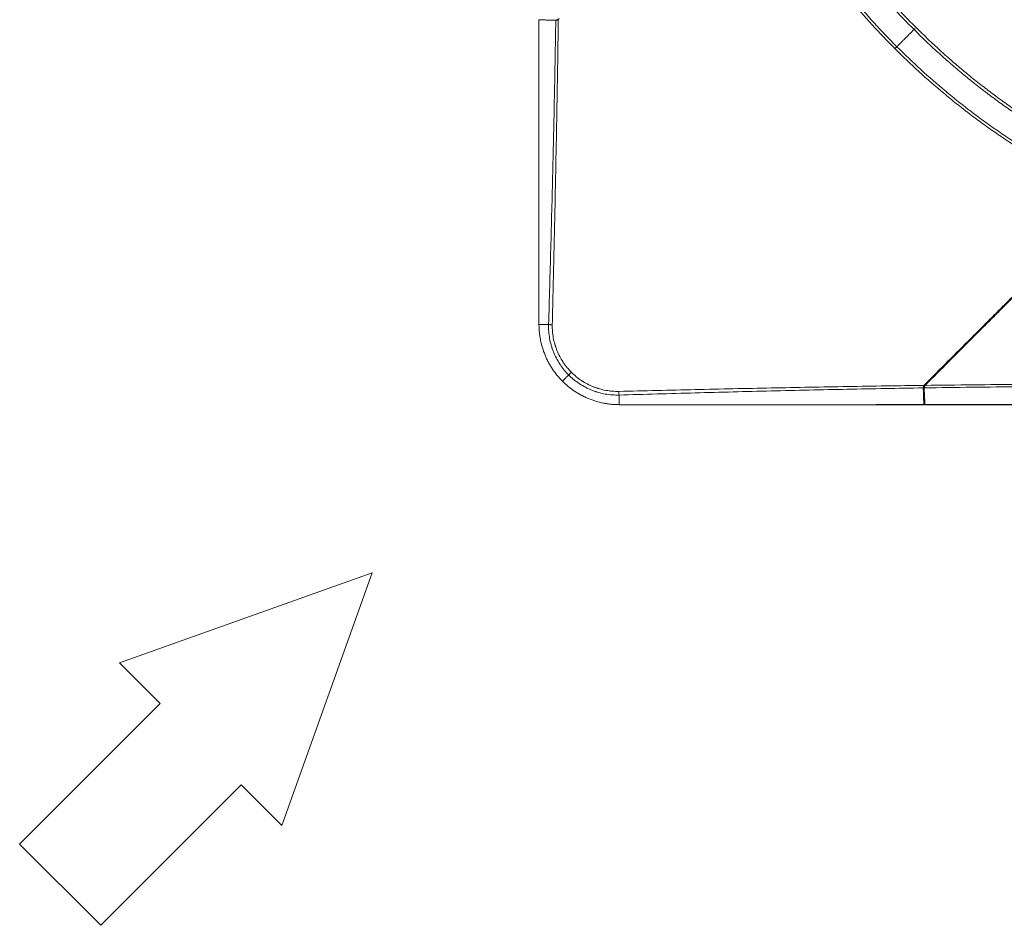
# Model space of a CAD drawing. Units: inches. Extents: x 94 to 9501, y 101 to 750.
# Drawn here: x 612 to 625, y 157 to 169 of the extents above; entities that cross this region are included whole.
import ezdxf

# ---------------------------------------------------------------- set-up
doc = ezdxf.new("R2010")
doc.units = ezdxf.units.IN
doc.header["$MEASUREMENT"] = 0
doc.layers.add('1', color=7, linetype='Continuous', true_color=0xffffff)
doc.layers.add('145', color=7, linetype='Continuous', true_color=0xffffff)

# ---------------------------------------------------------------- blocks, each defined once
blk = doc.blocks.new('IDU')
at = {"layer": '1', "color": 3, "linetype": 'Continuous', "lineweight": 13}
for p, q in [((9397.03505, 608.9828), (9397.01096, 608.95871)), ((9392.97344, 604.92119), (9392.93981, 604.88756)), ((9397.37065, 604.51713), (9397.37067, 604.51677)), ((9397.38404, 604.51678), (9397.38407, 604.51713))]:
    blk.add_line(p, q, dxfattribs=at)
for points, knots in [([(9397.01096, 608.95871), (9396.91351, 609.05615), (9396.81841, 609.15562), (9396.63292, 609.3586), (9396.54253, 609.46211), (9396.41045, 609.62042), (9396.36701, 609.67369), (9396.30273, 609.75437), (9396.27082, 609.79489), (9396.23923, 609.83571), (9396.21825, 609.86299), (9396.2078, 609.87666), (9396.15574, 609.94517), (9396.11473, 610.00042), (9396.05415, 610.08398), (9396.03411, 610.11194), (9395.99433, 610.16807), (9395.97459, 610.19625), (9395.94521, 610.23867), (9395.93546, 610.25284), (9395.91603, 610.28122), (9395.90636, 610.29544), (9395.87748, 610.33814), (9395.85839, 610.36671), (9395.80162, 610.45269), (9395.76447, 610.51039), (9395.65506, 610.68463), (9395.58486, 610.80232), (9395.44986, 611.04068), (9395.38506, 611.16135), (9395.26075, 611.40562), (9395.20124, 611.52922), (9395.14464, 611.65445)], [0, 0, 0, 0, 0.125, 0.125, 0.25, 0.25, 0.3125, 0.3125, 0.34375, 0.359375, 0.359375, 0.375, 0.375, 0.4375, 0.4375, 0.46875, 0.46875, 0.5, 0.5, 0.515625, 0.515625, 0.53125, 0.53125, 0.5625, 0.5625, 0.625, 0.625, 0.75, 0.75, 0.875, 0.875, 1, 1, 1, 1]), ([(9395.17103, 611.68104), (9395.22741, 611.55568), (9395.28671, 611.43193), (9395.41064, 611.18738), (9395.47527, 611.06657), (9395.60993, 610.82795), (9395.67997, 610.71013), (9395.78916, 610.53569), (9395.82625, 610.47793), (9395.88291, 610.39186), (9395.90197, 610.36326), (9395.94042, 610.30626), (9395.95982, 610.27785), (9395.99894, 610.22122), (9396.01866, 610.19301), (9396.0584, 610.13682), (9396.07842, 610.10884), (9396.13896, 610.02521), (9396.17996, 609.96992), (9396.232, 609.90137), (9396.24245, 609.88768), (9396.26342, 609.86038), (9396.29498, 609.81953), (9396.32689, 609.77897), (9396.39114, 609.69823), (9396.43456, 609.64491), (9396.5666, 609.48648), (9396.65698, 609.38289), (9396.84247, 609.17979), (9396.93758, 609.08028), (9397.03505, 608.9828)], [0, 0, 0, 0, 0.125, 0.125, 0.25, 0.25, 0.375, 0.375, 0.4375, 0.4375, 0.46875, 0.46875, 0.5, 0.5, 0.53125, 0.53125, 0.5625, 0.5625, 0.625, 0.625, 0.640625, 0.640625, 0.65625, 0.6875, 0.6875, 0.75, 0.75, 0.875, 0.875, 1, 1, 1, 1]), ([(9399.752, 607.44313), (9399.63523, 607.49772), (9399.52004, 607.55466), (9399.34962, 607.64356), (9399.2932, 607.67377), (9399.18116, 607.73537), (9399.12553, 607.76674), (9398.95981, 607.86259), (9398.85088, 607.92879), (9398.68981, 608.03151), (9398.6365, 608.06632), (9398.53067, 608.13709), (9398.47814, 608.17304), (9398.37385, 608.24607), (9398.32209, 608.28316), (9398.24504, 608.33965), (9398.21945, 608.35863), (9398.16847, 608.39686), (9398.14308, 608.41613), (9398.09248, 608.45494), (9398.06728, 608.47449), (9398.01708, 608.51388), (9397.99207, 608.53372), (9397.91734, 608.59367), (9397.8679, 608.63421), (9397.76981, 608.71647), (9397.67251, 608.79991), (9397.57676, 608.88569), (9397.48179, 608.97265), (9397.4347, 609.01672), (9397.38218, 609.06698), (9397.37635, 609.07257), (9397.36471, 609.08377), (9397.34728, 609.10059), (9397.30679, 609.13996), (9397.27242, 609.17396), (9397.15856, 609.2878), (9397.06978, 609.38056), (9396.89672, 609.56941), (9396.81246, 609.6655), (9396.70992, 609.78766), (9396.68955, 609.8122), (9396.64909, 609.86147), (9396.629, 609.88621), (9396.56914, 609.96074), (9396.52979, 610.01084), (9396.4716, 610.08659), (9396.45234, 610.11195), (9396.41411, 610.16287), (9396.39513, 610.18843), (9396.3386, 610.26543), (9396.30147, 610.31718), (9396.22832, 610.4215), (9396.19229, 610.47407), (9396.12135, 610.58004), (9396.08643, 610.63344), (9395.98335, 610.79488), (9395.91685, 610.90417), (9395.82049, 611.07064), (9395.78894, 611.12654), (9395.74246, 611.21104), (9395.71944, 611.25345), (9395.69674, 611.29611), (9395.68168, 611.32459), (9395.67418, 611.33886), (9395.63691, 611.41031), (9395.57854, 611.52523), (9395.52269, 611.64137), (9395.49539, 611.69975)], [0, 0, 0, 0, 0.0625, 0.0625, 0.09375, 0.09375, 0.125, 0.125, 0.1875, 0.1875, 0.21875, 0.21875, 0.25, 0.25, 0.28125, 0.28125, 0.296875, 0.296875, 0.3125, 0.3125, 0.328125, 0.328125, 0.34375, 0.34375, 0.375, 0.375, 0.40625, 0.4375, 0.4375, 0.46875, 0.46875, 0.47265625, 0.47265625, 0.4765625, 0.484375, 0.5, 0.5, 0.5625, 0.5625, 0.625, 0.625, 0.640625, 0.640625, 0.65625, 0.65625, 0.6875, 0.6875, 0.703125, 0.703125, 0.71875, 0.71875, 0.75, 0.75, 0.78125, 0.78125, 0.8125, 0.8125, 0.875, 0.875, 0.90625, 0.90625, 0.921875, 0.9296875, 0.9296875, 0.9375, 0.9375, 0.96875, 1, 1, 1, 1]), ([(9395.52526, 611.71642), (9395.52532, 611.71631), (9395.52537, 611.71619), (9395.52548, 611.71596), (9395.52564, 611.71562), (9395.52601, 611.71482), (9395.52676, 611.71323), (9395.52825, 611.71004), (9395.53124, 611.70367), (9395.53724, 611.69094), (9395.54927, 611.66551), (9395.57354, 611.61477), (9395.59466, 611.57152), (9395.63734, 611.48531), (9395.69538, 611.37119), (9395.75572, 611.25869), (9395.81721, 611.147), (9395.84852, 611.09156), (9395.94416, 610.92645), (9396.01018, 610.81798), (9396.11257, 610.65766), (9396.14726, 610.60461), (9396.21775, 610.49932), (9396.25356, 610.44708), (9396.32629, 610.34337), (9396.36321, 610.29192), (9396.41943, 610.21533), (9396.43831, 610.1899), (9396.47635, 610.13924), (9396.4955, 610.114), (9396.55339, 610.03859), (9396.59253, 609.98871), (9396.65207, 609.91446), (9396.67206, 609.88981), (9396.71232, 609.84072), (9396.73259, 609.81627), (9396.83466, 609.69451), (9396.91858, 609.59868), (9397.09101, 609.41025), (9397.17953, 609.31763), (9397.31581, 609.18116), (9397.36183, 609.13608), (9397.45506, 609.04676), (9397.50207, 609.00269), (9397.59687, 608.91575), (9397.69246, 608.82998), (9397.78962, 608.74656), (9397.88755, 608.66432), (9397.93691, 608.62379), (9398.01153, 608.56385), (9398.03649, 608.54402), (9398.08662, 608.50464), (9398.11178, 608.48509), (9398.16229, 608.44627), (9398.18764, 608.42701), (9398.23853, 608.38876), (9398.26407, 608.36978), (9398.34098, 608.31326), (9398.39265, 608.27616), (9398.49675, 608.20309), (9398.54919, 608.16712), (9398.65485, 608.09634), (9398.70806, 608.06151), (9398.86887, 607.95876), (9398.97763, 607.89255), (9399.1431, 607.79668), (9399.19864, 607.7653), (9399.31052, 607.70369), (9399.42318, 607.64325), (9399.53742, 607.58513), (9399.62369, 607.54242), (9399.66698, 607.52129), (9399.71774, 607.49702), (9399.74318, 607.48498), (9399.75592, 607.47898), (9399.76229, 607.47599), (9399.76548, 607.4745), (9399.76707, 607.47375), (9399.76787, 607.47338), (9399.76821, 607.47322), (9399.76844, 607.47311), (9399.76856, 607.47305), (9399.76867, 607.473)], [0, 0, 0, 0, 0.00006104, 0.00006104, 0.00012207, 0.00024414, 0.00048828, 0.00097656, 0.00195313, 0.00390625, 0.0078125, 0.015625, 0.03125, 0.03125, 0.0625, 0.09375, 0.09375, 0.125, 0.125, 0.1875, 0.1875, 0.21875, 0.21875, 0.25, 0.25, 0.28125, 0.28125, 0.296875, 0.296875, 0.3125, 0.3125, 0.34375, 0.34375, 0.359375, 0.359375, 0.375, 0.375, 0.4375, 0.4375, 0.5, 0.5, 0.53125, 0.53125, 0.5625, 0.5625, 0.59375, 0.625, 0.625, 0.65625, 0.65625, 0.671875, 0.671875, 0.6875, 0.6875, 0.703125, 0.703125, 0.71875, 0.71875, 0.75, 0.75, 0.78125, 0.78125, 0.8125, 0.8125, 0.875, 0.875, 0.90625, 0.90625, 0.9375, 0.96875, 0.96875, 0.984375, 0.9921875, 0.99609375, 0.99804687, 0.99902344, 0.99951172, 0.99975586, 0.99987793, 0.99993896, 0.99993896, 1, 1, 1, 1]), ([(9392.58902, 609.31916), (9392.58754, 609.31914), (9392.58609, 609.31913), (9392.58395, 609.31909), (9392.58325, 609.31908), (9392.58185, 609.31905), (9392.58116, 609.31903), (9392.57918, 609.31898), (9392.57793, 609.31894), (9392.57648, 609.31888), (9392.57619, 609.31887), (9392.57563, 609.31885), (9392.57482, 609.31881), (9392.57359, 609.31875), (9392.57272, 609.31871), (9392.57211, 609.31867), (9392.57191, 609.31866), (9392.57154, 609.31864), (9392.57137, 609.31862), (9392.57054, 609.31857), (9392.57002, 609.31853), (9392.56956, 609.31849), (9392.56948, 609.31848), (9392.56934, 609.31846), (9392.56915, 609.31844), (9392.56899, 609.31842), (9392.56903, 609.31841), (9392.56914, 609.3184), (9392.56924, 609.3184), (9392.56938, 609.3184)], [0, 0, 0, 0, 0.125, 0.125, 0.1875, 0.1875, 0.25, 0.25, 0.375, 0.375, 0.40625, 0.40625, 0.4375, 0.5, 0.5625, 0.5625, 0.59375, 0.59375, 0.625, 0.625, 0.75, 0.75, 0.78125, 0.78125, 0.8125, 0.875, 0.9375, 0.9375, 1, 1, 1, 1]), ([(9392.56938, 609.3184), (9392.56936, 608.68473), (9392.56934, 608.05105), (9392.56932, 607.10054), (9392.56931, 606.78371), (9392.56931, 606.15003), (9392.56931, 605.8332), (9392.56933, 605.51636)], [0, 0, 0, 0, 0.5, 0.5, 0.75, 0.75, 1, 1, 1, 1]), ([(9392.77555, 609.31243), (9392.76269, 609.31264), (9392.75034, 609.3129), (9392.72667, 609.31347), (9392.71533, 609.31379), (9392.7018, 609.31421), (9392.69913, 609.31429), (9392.69384, 609.31446), (9392.68602, 609.31472), (9392.66848, 609.31533), (9392.65467, 609.31585), (9392.64384, 609.31627), (9392.64171, 609.31635), (9392.63752, 609.31651), (9392.63546, 609.31659), (9392.62937, 609.31683), (9392.62547, 609.31698), (9392.61417, 609.31741), (9392.60721, 609.31766), (9392.59444, 609.31807), (9392.58862, 609.31823), (9392.58076, 609.31837), (9392.57828, 609.31841), (9392.57478, 609.31843), (9392.57365, 609.31843), (9392.57146, 609.31842), (9392.5704, 609.31841), (9392.56938, 609.3184)], [0, 0, 0, 0, 0.125, 0.125, 0.25, 0.25, 0.28125, 0.28125, 0.3125, 0.375, 0.5, 0.5, 0.53125, 0.53125, 0.5625, 0.5625, 0.625, 0.625, 0.75, 0.75, 0.875, 0.875, 0.9375, 0.9375, 0.96875, 0.96875, 1, 1, 1, 1]), ([(9392.6893, 605.51642), (9392.69843, 605.83252), (9392.70741, 606.14869), (9392.72033, 606.62304), (9392.72454, 606.78118), (9392.73272, 607.09747), (9392.74067, 607.41379), (9392.74804, 607.73015), (9392.75508, 608.04654), (9392.75844, 608.20475), (9392.76478, 608.52119), (9392.76776, 608.67942), (9392.77335, 608.99591), (9392.77595, 609.15418), (9392.77834, 609.31245)], [0, 0, 0, 0, 0.25, 0.25, 0.375, 0.375, 0.5, 0.625, 0.625, 0.75, 0.75, 0.875, 0.875, 1, 1, 1, 1]), ([(9392.80993, 609.32198), (9392.80791, 609.16321), (9392.80571, 609.00445), (9392.80096, 608.68695), (9392.79842, 608.52821), (9392.79034, 608.05204), (9392.78431, 607.73463), (9392.7746, 607.25857), (9392.77125, 607.0999), (9392.76437, 606.78257), (9392.76084, 606.62391), (9392.75007, 606.14799), (9392.74263, 605.83077), (9392.73516, 605.5136)], [0, 0, 0, 0, 0.125, 0.125, 0.25, 0.25, 0.5, 0.5, 0.625, 0.625, 0.75, 0.75, 1, 1, 1, 1]), ([(9392.7747, 609.31448), (9392.77894, 609.31445), (9392.7831, 609.31484), (9392.78925, 609.31601), (9392.79128, 609.31651), (9392.7943, 609.3174), (9392.79531, 609.31772), (9392.7973, 609.31842), (9392.7983, 609.3188), (9392.80322, 609.3208), (9392.80695, 609.32277), (9392.81223, 609.32626), (9392.81394, 609.32752), (9392.81642, 609.32954), (9392.81724, 609.33024), (9392.81884, 609.33169), (9392.81962, 609.33243), (9392.82038, 609.33319)], [0, 0, 0, 0, 0.25, 0.25, 0.375, 0.375, 0.4375, 0.4375, 0.5, 0.5, 0.75, 0.75, 0.875, 0.875, 0.9375, 0.9375, 1, 1, 1, 1]), ([(9392.77555, 609.31243), (9392.77543, 609.31273), (9392.7753, 609.31303), (9392.77502, 609.31371), (9392.77486, 609.3141), (9392.7747, 609.31448)], [0, 0, 0, 0, 0.43391266, 0.43391266, 1, 1, 1, 1]), ([(9392.80993, 609.32198), (9392.80711, 609.32022), (9392.80425, 609.31875), (9392.79997, 609.31691), (9392.79854, 609.31636), (9392.7964, 609.31562), (9392.79569, 609.31539), (9392.79429, 609.31496), (9392.7936, 609.31476), (9392.79017, 609.31384), (9392.78757, 609.31334), (9392.7845, 609.31292), (9392.78389, 609.31284), (9392.78271, 609.31272), (9392.78098, 609.31256), (9392.77936, 609.31247), (9392.77834, 609.31245)], [0, 0, 0, 0, 0.25, 0.25, 0.375, 0.375, 0.4375, 0.4375, 0.5, 0.5, 0.75, 0.75, 0.8125, 0.8125, 0.875, 1, 1, 1, 1]), ([(9397.03505, 608.9828), (9397.03859, 608.98634), (9397.04224, 608.98999), (9397.04975, 608.9975), (9397.05361, 609.00136), (9397.06156, 609.00931), (9397.06565, 609.0134), (9397.07197, 609.01972), (9397.07517, 609.02292), (9397.07844, 609.02619), (9397.08064, 609.02839), (9397.08175, 609.0295), (9397.08733, 609.03508), (9397.09187, 609.03962), (9397.10111, 609.04886), (9397.10581, 609.05356), (9397.11537, 609.06312), (9397.12024, 609.06799), (9397.12766, 609.07541), (9397.1314, 609.07915), (9397.13519, 609.08294), (9397.13773, 609.08548), (9397.13901, 609.08676), (9397.14539, 609.09314), (9397.15561, 609.10336), (9397.16581, 609.11356), (9397.17601, 609.12376), (9397.18111, 609.12886), (9397.18875, 609.1365), (9397.19129, 609.13904), (9397.19639, 609.14414), (9397.19893, 609.14668), (9397.21167, 609.15942), (9397.22186, 609.16961), (9397.24223, 609.18998), (9397.25242, 609.20017), (9397.2626, 609.21035)], [0, 0, 0, 0, 0.0625, 0.0625, 0.125, 0.125, 0.1875, 0.1875, 0.21875, 0.234375, 0.234375, 0.25, 0.25, 0.3125, 0.3125, 0.375, 0.375, 0.4375, 0.4375, 0.46875, 0.484375, 0.484375, 0.5, 0.5, 0.5625, 0.625, 0.625, 0.6875, 0.6875, 0.71875, 0.71875, 0.75, 0.75, 0.875, 0.875, 1, 1, 1, 1]), ([(9397.01096, 608.95871), (9397.1084, 608.86126), (9397.20787, 608.76616), (9397.41085, 608.58067), (9397.51436, 608.49028), (9397.67267, 608.3582), (9397.72594, 608.31476), (9397.80662, 608.25048), (9397.84714, 608.21857), (9397.88796, 608.18698), (9397.91524, 608.166), (9397.92891, 608.15555), (9397.99742, 608.10349), (9398.05267, 608.06248), (9398.13623, 608.0019), (9398.16419, 607.98186), (9398.22032, 607.94208), (9398.2485, 607.92234), (9398.29092, 607.89296), (9398.30509, 607.88321), (9398.33347, 607.86378), (9398.34769, 607.85411), (9398.39039, 607.82523), (9398.41896, 607.80614), (9398.50494, 607.74937), (9398.56264, 607.71222), (9398.73688, 607.60281), (9398.85457, 607.53261), (9399.09293, 607.39761), (9399.2136, 607.33281), (9399.45787, 607.2085), (9399.58147, 607.14899), (9399.7067, 607.09239)], [0, 0, 0, 0, 0.125, 0.125, 0.25, 0.25, 0.3125, 0.3125, 0.34375, 0.359375, 0.359375, 0.375, 0.375, 0.4375, 0.4375, 0.46875, 0.46875, 0.5, 0.5, 0.515625, 0.515625, 0.53125, 0.53125, 0.5625, 0.5625, 0.625, 0.625, 0.75, 0.75, 0.875, 0.875, 1, 1, 1, 1]), ([(9399.73329, 607.11878), (9399.60793, 607.17516), (9399.48418, 607.23446), (9399.23963, 607.35839), (9399.11882, 607.42302), (9398.8802, 607.55768), (9398.76238, 607.62772), (9398.58794, 607.73691), (9398.53018, 607.774), (9398.44411, 607.83066), (9398.41551, 607.84972), (9398.35851, 607.88817), (9398.3301, 607.90757), (9398.27347, 607.94669), (9398.24526, 607.96641), (9398.18907, 608.00615), (9398.16109, 608.02617), (9398.07746, 608.08671), (9398.02217, 608.12771), (9397.95362, 608.17975), (9397.93993, 608.1902), (9397.91263, 608.21117), (9397.87178, 608.24273), (9397.83122, 608.27464), (9397.75048, 608.33889), (9397.69716, 608.38231), (9397.53873, 608.51435), (9397.43514, 608.60473), (9397.23204, 608.79022), (9397.13253, 608.88533), (9397.03505, 608.9828)], [0, 0, 0, 0, 0.125, 0.125, 0.25, 0.25, 0.375, 0.375, 0.4375, 0.4375, 0.46875, 0.46875, 0.5, 0.5, 0.53125, 0.53125, 0.5625, 0.5625, 0.625, 0.625, 0.640625, 0.640625, 0.65625, 0.6875, 0.6875, 0.75, 0.75, 0.875, 0.875, 1, 1, 1, 1]), ([(9397.38325, 604.76904), (9397.47956, 604.86535), (9397.57586, 604.96164), (9397.76848, 605.15425), (9397.8648, 605.25057), (9398.00936, 605.39513), (9398.05756, 605.44332), (9398.15399, 605.53975), (9398.20222, 605.58798), (9398.29872, 605.68448), (9398.347, 605.73275), (9398.4436, 605.82935), (9398.49192, 605.87767), (9398.58864, 605.97438), (9398.63703, 606.02277), (9398.73386, 606.1196), (9398.7823, 606.16804), (9398.92771, 606.31344), (9399.02477, 606.4105), (9399.21914, 606.60486), (9399.41378, 606.79949), (9399.60896, 606.99466), (9399.7067, 607.09239)], [0, 0, 0, 0, 0.125, 0.125, 0.25, 0.25, 0.3125, 0.3125, 0.375, 0.375, 0.4375, 0.4375, 0.5, 0.5, 0.5625, 0.5625, 0.625, 0.625, 0.75, 0.75, 0.875, 1, 1, 1, 1]), ([(9399.71624, 607.08792), (9399.61861, 606.99028), (9399.52111, 606.89277), (9399.37504, 606.74669), (9399.32638, 606.69803), (9399.22913, 606.60076), (9399.18053, 606.55216), (9399.03482, 606.40644), (9398.93783, 606.30944), (9398.7441, 606.1157), (9398.64737, 606.01897), (9398.50244, 605.87403), (9398.45416, 605.82574), (9398.35764, 605.72921), (9398.30941, 605.68098), (9398.213, 605.58456), (9398.16481, 605.53637), (9398.06847, 605.44002), (9398.02032, 605.39187), (9397.8759, 605.24744), (9397.77966, 605.1512), (9397.58722, 604.95875), (9397.49101, 604.86254), (9397.39479, 604.76632)], [0, 0, 0, 0, 0.125, 0.125, 0.1875, 0.1875, 0.25, 0.25, 0.375, 0.375, 0.5, 0.5, 0.5625, 0.5625, 0.625, 0.625, 0.6875, 0.6875, 0.75, 0.75, 0.875, 0.875, 1, 1, 1, 1]), ([(9392.56933, 605.51636), (9392.56906, 605.51636), (9392.56896, 605.51636), (9392.56907, 605.51636), (9392.56928, 605.51636), (9392.57002, 605.51636), (9392.57055, 605.51636), (9392.57188, 605.51636), (9392.57269, 605.51636), (9392.57456, 605.51636), (9392.57562, 605.51636), (9392.57793, 605.51636), (9392.57919, 605.51636), (9392.58183, 605.51636), (9392.58322, 605.51636), (9392.58608, 605.51636), (9392.58754, 605.51636), (9392.589, 605.51636)], [0, 0, 0, 0, 0.125, 0.125, 0.25, 0.25, 0.375, 0.375, 0.5, 0.5, 0.625, 0.625, 0.75, 0.75, 0.875, 0.875, 1, 1, 1, 1]), ([(9392.56933, 605.51642), (9392.56933, 605.51539), (9392.56933, 605.51436), (9392.56934, 605.51231), (9392.56935, 605.50923), (9392.56942, 605.50204), (9392.56968, 605.48766), (9392.57014, 605.47536), (9392.57136, 605.45076), (9392.57257, 605.43439), (9392.575, 605.40986), (9392.57591, 605.40169), (9392.57793, 605.3854), (9392.57904, 605.37729), (9392.58265, 605.35304), (9392.58545, 605.33698), (9392.595, 605.28913), (9392.6029, 605.25767), (9392.62171, 605.19562), (9392.63262, 605.16503), (9392.65132, 605.11981), (9392.65793, 605.10485), (9392.6667, 605.08629), (9392.66848, 605.08258), (9392.67208, 605.07519), (9392.67754, 605.06415), (9392.68321, 605.05321), (9392.6948, 605.03149), (9392.70289, 605.01721), (9392.71554, 604.99608), (9392.71985, 604.98908), (9392.72644, 604.97866), (9392.72866, 604.9752), (9392.73314, 604.96832), (9392.73539, 604.96489), (9392.7559, 604.93419), (9392.77539, 604.90792), (9392.81686, 604.85737), (9392.83884, 604.8331), (9392.8621, 604.80985)], [0, 0, 0, 0, 0.00390625, 0.00390625, 0.0078125, 0.015625, 0.03125, 0.0625, 0.0625, 0.125, 0.125, 0.15625, 0.15625, 0.1875, 0.1875, 0.25, 0.25, 0.375, 0.375, 0.5, 0.5, 0.5625, 0.5625, 0.578125, 0.578125, 0.59375, 0.625, 0.625, 0.6875, 0.6875, 0.71875, 0.71875, 0.734375, 0.734375, 0.75, 0.75, 0.875, 0.875, 1, 1, 1, 1]), ([(9392.56933, 605.5163), (9392.56954, 605.51629), (9392.56996, 605.51627), (9392.57061, 605.51625), (9392.57127, 605.51622), (9392.57193, 605.5162), (9392.57261, 605.51617), (9392.5733, 605.51615), (9392.574, 605.51613), (9392.57471, 605.51611), (9392.57543, 605.51609), (9392.57615, 605.51607), (9392.57689, 605.51606), (9392.57764, 605.51604), (9392.5784, 605.51602), (9392.57917, 605.51601), (9392.57995, 605.516), (9392.58074, 605.51598), (9392.58154, 605.51597), (9392.58235, 605.51596), (9392.58317, 605.51595), (9392.584, 605.51594), (9392.58484, 605.51593), (9392.58569, 605.51592), (9392.58654, 605.51592), (9392.58741, 605.51591), (9392.58829, 605.5159), (9392.58918, 605.5159), (9392.59007, 605.51589), (9392.59098, 605.51589), (9392.5919, 605.51589), (9392.59282, 605.51589), (9392.59376, 605.51588), (9392.5947, 605.51588), (9392.59565, 605.51588), (9392.59662, 605.51588), (9392.59759, 605.51588), (9392.59857, 605.51588), (9392.59956, 605.51589), (9392.60056, 605.51589), (9392.60157, 605.51589), (9392.60259, 605.51589), (9392.60361, 605.5159), (9392.60465, 605.5159), (9392.60569, 605.51591), (9392.60675, 605.51591), (9392.60781, 605.51592), (9392.60888, 605.51592), (9392.60996, 605.51593), (9392.61105, 605.51594), (9392.61215, 605.51594), (9392.61326, 605.51595), (9392.61437, 605.51596), (9392.6155, 605.51597), (9392.61663, 605.51597), (9392.61777, 605.51598), (9392.61892, 605.51599), (9392.62008, 605.516), (9392.62125, 605.51601), (9392.62243, 605.51602), (9392.62361, 605.51603), (9392.6248, 605.51604), (9392.626, 605.51605), (9392.62721, 605.51606), (9392.62843, 605.51607), (9392.62965, 605.51608), (9392.63089, 605.51609), (9392.63213, 605.5161), (9392.63338, 605.51611), (9392.63463, 605.51612), (9392.6359, 605.51614), (9392.63717, 605.51615), (9392.63845, 605.51616), (9392.63974, 605.51617), (9392.64104, 605.51618), (9392.64234, 605.51619), (9392.64365, 605.5162), (9392.64497, 605.51621), (9392.6463, 605.51622), (9392.64763, 605.51623), (9392.64897, 605.51624), (9392.65032, 605.51625), (9392.65167, 605.51626), (9392.65304, 605.51627), (9392.65441, 605.51628), (9392.65578, 605.51629), (9392.65717, 605.5163), (9392.65856, 605.51631), (9392.65996, 605.51632), (9392.66136, 605.51633), (9392.66277, 605.51634), (9392.66419, 605.51634), (9392.66562, 605.51635), (9392.66705, 605.51636), (9392.66849, 605.51637), (9392.66993, 605.51637), (9392.67138, 605.51638), (9392.67284, 605.51639), (9392.67431, 605.51639), (9392.67578, 605.5164), (9392.67725, 605.5164), (9392.67874, 605.5164), (9392.68023, 605.51641), (9392.68172, 605.51641), (9392.68323, 605.51641), (9392.68473, 605.51642), (9392.68625, 605.51642), (9392.68777, 605.51642), (9392.68879, 605.51642), (9392.6893, 605.51642)], [0, 0, 0, 0, 0.00972983, 0.01945519, 0.02917602, 0.03889222, 0.04860373, 0.05831046, 0.06801233, 0.07770927, 0.08740119, 0.09708801, 0.10676965, 0.11644603, 0.12611707, 0.1357827, 0.14544281, 0.15509735, 0.16474621, 0.17438933, 0.18402661, 0.19365798, 0.20328336, 0.21290265, 0.22251578, 0.23212267, 0.24172323, 0.25131737, 0.26090502, 0.27048609, 0.2800605, 0.28962816, 0.29918899, 0.30874291, 0.31828983, 0.32782967, 0.33736234, 0.34688776, 0.35640584, 0.36591651, 0.37541968, 0.38491526, 0.39440316, 0.40388331, 0.41335563, 0.42282002, 0.4322764, 0.44172469, 0.4511648, 0.46059666, 0.47002017, 0.47943526, 0.48884183, 0.49823981, 0.50762911, 0.51700965, 0.52638134, 0.5357441, 0.54509786, 0.55444252, 0.56377801, 0.57310427, 0.58242127, 0.59172893, 0.60102721, 0.61031606, 0.61959541, 0.62886522, 0.63812543, 0.64737598, 0.65661682, 0.6658479, 0.67506915, 0.68428052, 0.69348195, 0.70267339, 0.71185478, 0.72102606, 0.73018717, 0.73933806, 0.74847867, 0.75760894, 0.76672881, 0.77583823, 0.78493712, 0.79402544, 0.80310313, 0.81217012, 0.82122636, 0.83027178, 0.83930634, 0.84832995, 0.85734258, 0.86634415, 0.87533461, 0.88431389, 0.89328194, 0.90223869, 0.91118408, 0.92011806, 0.92904056, 0.93795152, 0.94685087, 0.95573857, 0.96461455, 0.97347874, 0.98233109, 0.99117153, 1, 1, 1, 1]), ([(9392.93981, 604.88756), (9392.92947, 604.89789), (9392.90937, 604.91907), (9392.8904, 604.94122), (9392.8766, 604.95821), (9392.87207, 604.96393), (9392.86315, 604.97549), (9392.85875, 604.98134), (9392.84583, 604.99901), (9392.83755, 605.01096), (9392.81368, 605.04731), (9392.79908, 605.07221), (9392.77242, 605.12333), (9392.76038, 605.14956), (9392.7443, 605.18991), (9392.73927, 605.20353), (9392.73341, 605.22078), (9392.73225, 605.22424), (9392.72999, 605.23118), (9392.72888, 605.23466), (9392.72562, 605.24512), (9392.72354, 605.2521), (9392.71361, 605.28709), (9392.70714, 605.31528), (9392.69708, 605.37206), (9392.6935, 605.40065), (9392.69028, 605.44384), (9392.68957, 605.45828), (9392.68905, 605.48003), (9392.68893, 605.49092), (9392.68903, 605.50366), (9392.68915, 605.51003), (9392.68922, 605.51323), (9392.68925, 605.51459), (9392.68928, 605.51551), (9392.68929, 605.51596), (9392.6893, 605.51642)], [0, 0, 0, 0, 0.0625, 0.125, 0.125, 0.15625, 0.15625, 0.1875, 0.1875, 0.25, 0.25, 0.375, 0.375, 0.5, 0.5, 0.5625, 0.5625, 0.578125, 0.578125, 0.59375, 0.59375, 0.625, 0.625, 0.75, 0.75, 0.875, 0.875, 0.9375, 0.9375, 0.96875, 0.984375, 0.9921875, 0.99609375, 0.99804687, 0.99804687, 1, 1, 1, 1]), ([(9392.73517, 605.5136), (9392.73042, 605.51376), (9392.72574, 605.51394), (9392.71676, 605.51436), (9392.71247, 605.51458), (9392.70453, 605.51507), (9392.70088, 605.51533), (9392.69441, 605.51587), (9392.69161, 605.51614), (9392.6893, 605.51642)], [0, 0, 0, 0, 0.25, 0.25, 0.5, 0.5, 0.75, 0.75, 1, 1, 1, 1]), ([(9392.73517, 605.5136), (9392.73452, 605.48607), (9392.7353, 605.45874), (9392.73957, 605.40445), (9392.74308, 605.37751), (9392.7528, 605.324), (9392.75903, 605.29745), (9392.76855, 605.2645), (9392.77054, 605.25792), (9392.77366, 605.24807), (9392.77472, 605.24479), (9392.77688, 605.23826), (9392.78239, 605.22197), (9392.78838, 605.20594), (9392.8037, 605.16794), (9392.81515, 605.14325), (9392.84045, 605.09512), (9392.8543, 605.07167), (9392.87689, 605.03745), (9392.88472, 605.0262), (9392.89694, 605.00956), (9392.90109, 605.00405), (9392.90952, 604.99316), (9392.9138, 604.98777), (9392.93552, 604.96111), (9392.95395, 604.94069), (9392.97344, 604.92119)], [0, 0, 0, 0, 0.125, 0.125, 0.25, 0.25, 0.375, 0.375, 0.40625, 0.40625, 0.421875, 0.421875, 0.4375, 0.5, 0.5, 0.625, 0.625, 0.75, 0.75, 0.8125, 0.8125, 0.84375, 0.84375, 0.875, 0.875, 1, 1, 1, 1]), ([(9392.93981, 604.88756), (9392.93528, 604.88303), (9392.93092, 604.87867), (9392.92251, 604.87026), (9392.91847, 604.86622), (9392.9107, 604.85845), (9392.90698, 604.85473), (9392.90164, 604.84939), (9392.89989, 604.84764), (9392.89649, 604.84424), (9392.89483, 604.84258), (9392.88672, 604.83447), (9392.88088, 604.82863), (9392.87051, 604.81826), (9392.86597, 604.81372), (9392.8621, 604.80985)], [0, 0, 0, 0, 0.125, 0.125, 0.25, 0.25, 0.375, 0.375, 0.4375, 0.4375, 0.5, 0.5, 0.75, 0.75, 1, 1, 1, 1]), ([(9392.93981, 604.88756), (9392.95014, 604.87722), (9392.97132, 604.85712), (9392.99347, 604.83815), (9393.01046, 604.82435), (9393.01618, 604.81982), (9393.02774, 604.8109), (9393.03359, 604.8065), (9393.05126, 604.79358), (9393.06321, 604.7853), (9393.09956, 604.76143), (9393.12446, 604.74683), (9393.17558, 604.72017), (9393.20181, 604.70813), (9393.24216, 604.69205), (9393.25578, 604.68702), (9393.27303, 604.68116), (9393.27649, 604.68), (9393.28343, 604.67774), (9393.28691, 604.67663), (9393.29737, 604.67337), (9393.30435, 604.67129), (9393.33934, 604.66136), (9393.36753, 604.65489), (9393.42431, 604.64483), (9393.4529, 604.64125), (9393.49609, 604.63803), (9393.51053, 604.63732), (9393.53228, 604.6368), (9393.54317, 604.63668), (9393.55591, 604.63678), (9393.56228, 604.6369), (9393.56548, 604.63697), (9393.56684, 604.637), (9393.56776, 604.63703), (9393.56821, 604.63704), (9393.56867, 604.63705)], [0, 0, 0, 0, 0.0625, 0.125, 0.125, 0.15625, 0.15625, 0.1875, 0.1875, 0.25, 0.25, 0.375, 0.375, 0.5, 0.5, 0.5625, 0.5625, 0.578125, 0.578125, 0.59375, 0.59375, 0.625, 0.625, 0.75, 0.75, 0.875, 0.875, 0.9375, 0.9375, 0.96875, 0.984375, 0.9921875, 0.99609375, 0.99804687, 0.99804687, 1, 1, 1, 1]), ([(9393.56585, 604.68292), (9393.53832, 604.68227), (9393.51099, 604.68305), (9393.4567, 604.68732), (9393.42976, 604.69083), (9393.37625, 604.70055), (9393.3497, 604.70678), (9393.31675, 604.7163), (9393.31017, 604.71829), (9393.30032, 604.72141), (9393.29704, 604.72247), (9393.29051, 604.72463), (9393.27422, 604.73014), (9393.25819, 604.73613), (9393.22019, 604.75145), (9393.1955, 604.7629), (9393.14737, 604.7882), (9393.12392, 604.80205), (9393.0897, 604.82464), (9393.07845, 604.83247), (9393.06181, 604.84469), (9393.0563, 604.84884), (9393.04541, 604.85727), (9393.04002, 604.86155), (9393.01336, 604.88327), (9392.99294, 604.9017), (9392.97344, 604.92119)], [0, 0, 0, 0, 0.125, 0.125, 0.25, 0.25, 0.375, 0.375, 0.40625, 0.40625, 0.421875, 0.421875, 0.4375, 0.5, 0.5, 0.625, 0.625, 0.75, 0.75, 0.8125, 0.8125, 0.84375, 0.84375, 0.875, 0.875, 1, 1, 1, 1]), ([(9392.8621, 604.80985), (9392.87375, 604.79819), (9392.89755, 604.77555), (9392.92228, 604.75423), (9392.96007, 604.72323), (9393.01229, 604.68448), (9393.06818, 604.65091), (9393.10428, 604.63158), (9393.1152, 604.6259), (9393.12625, 604.62041), (9393.13365, 604.6168), (9393.13736, 604.61501), (9393.15597, 604.60619), (9393.17097, 604.59954), (9393.2163, 604.58074), (9393.24696, 604.56977), (9393.30917, 604.55085), (9393.3407, 604.54291), (9393.38867, 604.5333), (9393.40477, 604.53049), (9393.42909, 604.52685), (9393.43722, 604.52574), (9393.45355, 604.52371), (9393.46174, 604.52279), (9393.47815, 604.52116), (9393.48636, 604.52045), (9393.5028, 604.51922), (9393.51102, 604.51871), (9393.53571, 604.51749), (9393.55218, 604.51708), (9393.56867, 604.51708)], [0, 0, 0, 0, 0.0625, 0.125, 0.125, 0.25, 0.375, 0.375, 0.40625, 0.421875, 0.421875, 0.4375, 0.4375, 0.5, 0.5, 0.625, 0.625, 0.75, 0.75, 0.8125, 0.8125, 0.84375, 0.84375, 0.875, 0.875, 0.90625, 0.90625, 0.9375, 0.9375, 1, 1, 1, 1]), ([(9397.37423, 604.75768), (9397.21546, 604.75566), (9397.0567, 604.75346), (9396.7392, 604.74871), (9396.58046, 604.74617), (9396.10429, 604.73809), (9395.78688, 604.73206), (9395.31082, 604.72235), (9395.15215, 604.719), (9394.83482, 604.71212), (9394.67616, 604.70859), (9394.20024, 604.69782), (9393.88302, 604.69038), (9393.56585, 604.68291)], [0, 0, 0, 0, 0.125, 0.125, 0.25, 0.25, 0.5, 0.5, 0.625, 0.625, 0.75, 0.75, 1, 1, 1, 1]), ([(9393.56867, 604.63705), (9393.88477, 604.64618), (9394.20094, 604.65516), (9394.67529, 604.66808), (9394.83343, 604.67229), (9395.14972, 604.68047), (9395.46604, 604.68842), (9395.7824, 604.69579), (9396.09879, 604.70283), (9396.257, 604.70619), (9396.57344, 604.71253), (9396.73167, 604.71551), (9397.04816, 604.7211), (9397.20643, 604.7237), (9397.3647, 604.72609)], [0, 0, 0, 0, 0.25, 0.25, 0.375, 0.375, 0.5, 0.625, 0.625, 0.75, 0.75, 0.875, 0.875, 1, 1, 1, 1]), ([(9397.36468, 604.7233), (9397.36489, 604.71044), (9397.36515, 604.69809), (9397.36572, 604.67442), (9397.36604, 604.66308), (9397.36646, 604.64955), (9397.36654, 604.64688), (9397.36671, 604.64159), (9397.36697, 604.63377), (9397.36758, 604.61623), (9397.3681, 604.60242), (9397.36852, 604.59159), (9397.3686, 604.58946), (9397.36876, 604.58527), (9397.36884, 604.58321), (9397.36908, 604.57713), (9397.36923, 604.57322), (9397.36966, 604.56192), (9397.36991, 604.55496), (9397.37032, 604.54219), (9397.37048, 604.53637), (9397.37062, 604.52851), (9397.37066, 604.52603), (9397.37068, 604.52253), (9397.37068, 604.5214), (9397.37067, 604.51921), (9397.37066, 604.51815), (9397.37065, 604.51713)], [0, 0, 0, 0, 0.125, 0.125, 0.25, 0.25, 0.28125, 0.28125, 0.3125, 0.375, 0.5, 0.5, 0.53125, 0.53125, 0.5625, 0.5625, 0.625, 0.625, 0.75, 0.75, 0.875, 0.875, 0.9375, 0.9375, 0.96875, 0.96875, 1, 1, 1, 1]), ([(9397.36673, 604.72245), (9397.36635, 604.72261), (9397.36596, 604.72277), (9397.36528, 604.72305), (9397.36498, 604.72318), (9397.36468, 604.7233)], [0, 0, 0, 0, 0.56608737, 0.56608737, 1, 1, 1, 1]), ([(9397.3647, 604.72609), (9397.36475, 604.72814), (9397.36491, 604.73038), (9397.36541, 604.73403), (9397.36562, 604.73528), (9397.36601, 604.73724), (9397.36615, 604.7379), (9397.36646, 604.73925), (9397.36663, 604.73994), (9397.36756, 604.7434), (9397.36852, 604.74623), (9397.37036, 604.75051), (9397.37103, 604.75195), (9397.37215, 604.7541), (9397.37255, 604.75483), (9397.37336, 604.75626), (9397.37379, 604.75697), (9397.37423, 604.75768)], [0, 0, 0, 0, 0.25, 0.25, 0.375, 0.375, 0.4375, 0.4375, 0.5, 0.5, 0.75, 0.75, 0.875, 0.875, 0.9375, 0.9375, 1, 1, 1, 1]), ([(9397.38544, 604.76813), (9397.38239, 604.76508), (9397.37971, 604.76179), (9397.37622, 604.75653), (9397.37515, 604.75472), (9397.37367, 604.75192), (9397.3732, 604.75098), (9397.3723, 604.74906), (9397.37187, 604.74808), (9397.36987, 604.74316), (9397.36868, 604.73914), (9397.36749, 604.73297), (9397.3672, 604.73089), (9397.3669, 604.72774), (9397.36683, 604.72668), (9397.36674, 604.72456), (9397.36673, 604.72351), (9397.36673, 604.72245)], [0, 0, 0, 0, 0.25, 0.25, 0.375, 0.375, 0.4375, 0.4375, 0.5, 0.5, 0.75, 0.75, 0.875, 0.875, 0.9375, 0.9375, 1, 1, 1, 1]), ([(9397.37269, 604.72374), (9397.37264, 604.72594), (9397.37271, 604.7283), (9397.373, 604.73144), (9397.37307, 604.73208), (9397.37323, 604.73338), (9397.37332, 604.73404), (9397.37363, 604.73603), (9397.37389, 604.73737), (9397.3742, 604.73874)], [0, 0, 0, 0, 0.5, 0.5, 0.625, 0.625, 0.75, 0.75, 1, 1, 1, 1]), ([(9397.3742, 604.73874), (9397.37482, 604.7415), (9397.37563, 604.74418), (9397.37761, 604.74941), (9397.37878, 604.75194), (9397.38081, 604.75564), (9397.38153, 604.75685), (9397.38306, 604.75923), (9397.38388, 604.76041), (9397.38645, 604.76384), (9397.38833, 604.76601), (9397.39036, 604.76805)], [0, 0, 0, 0, 0.25, 0.25, 0.5, 0.5, 0.625, 0.625, 0.75, 0.75, 1, 1, 1, 1]), ([(9397.37698, 604.72641), (9397.3771, 604.72848), (9397.37734, 604.73074), (9397.37796, 604.73441), (9397.37822, 604.73568), (9397.37868, 604.73764), (9397.37884, 604.73831), (9397.37921, 604.73966), (9397.37941, 604.74036), (9397.38047, 604.74382), (9397.38156, 604.74665), (9397.38359, 604.75091), (9397.38433, 604.75233), (9397.38556, 604.75446), (9397.38599, 604.75517), (9397.38688, 604.75658), (9397.38735, 604.75728), (9397.38783, 604.75797)], [0, 0, 0, 0, 0.25, 0.25, 0.375, 0.375, 0.4375, 0.4375, 0.5, 0.5, 0.75, 0.75, 0.875, 0.875, 0.9375, 0.9375, 1, 1, 1, 1]), ([(9399.76867, 604.74507), (9399.37, 604.74507), (9398.97136, 604.74345), (9398.37341, 604.73872), (9398.17411, 604.73676), (9397.77552, 604.73211), (9397.57625, 604.72943), (9397.37698, 604.72641)], [0, 0, 0, 0, 0.5, 0.5, 0.75, 0.75, 1, 1, 1, 1]), ([(9397.38325, 604.76904), (9397.38364, 604.76888), (9397.38402, 604.76872), (9397.38475, 604.76842), (9397.3851, 604.76828), (9397.38544, 604.76813)], [0, 0, 0, 0, 0.52378217, 0.52378217, 1, 1, 1, 1]), ([(9397.38783, 604.75797), (9397.5862, 604.7605), (9397.78458, 604.76274), (9398.18136, 604.76658), (9398.37976, 604.76819), (9398.97499, 604.77208), (9399.37182, 604.77342), (9399.76867, 604.77342)], [0, 0, 0, 0, 0.25, 0.25, 0.5, 0.5, 1, 1, 1, 1]), ([(9397.39036, 604.76805), (9397.39107, 604.76777), (9397.39178, 604.76749), (9397.39325, 604.76691), (9397.39402, 604.76662), (9397.39479, 604.76632)], [0, 0, 0, 0, 0.48060194, 0.48060194, 1, 1, 1, 1]), ([(9393.56585, 604.68291), (9393.56601, 604.67816), (9393.56619, 604.67348), (9393.56661, 604.66451), (9393.56683, 604.66022), (9393.56732, 604.65228), (9393.56758, 604.64862), (9393.56812, 604.64216), (9393.56839, 604.63935), (9393.56867, 604.63705)], [0, 0, 0, 0, 0.25, 0.25, 0.5, 0.5, 0.75, 0.75, 1, 1, 1, 1]), ([(9397.37687, 604.72211), (9397.37695, 604.71572), (9397.37703, 604.70946), (9397.37722, 604.69717), (9397.37732, 604.69116), (9397.37754, 604.67938), (9397.37767, 604.67362), (9397.37795, 604.66234), (9397.37811, 604.65683), (9397.3784, 604.64876), (9397.3785, 604.64611), (9397.37874, 604.64086), (9397.37886, 604.63827), (9397.37916, 604.63315), (9397.37931, 604.63063), (9397.37961, 604.62564), (9397.37975, 604.62318), (9397.38044, 604.61106), (9397.38094, 604.60191), (9397.38161, 604.58901), (9397.38181, 604.58485), (9397.38211, 604.57881), (9397.3822, 604.57683), (9397.38238, 604.57294), (9397.38247, 604.57103), (9397.38289, 604.56165), (9397.38345, 604.54781), (9397.38395, 604.53046), (9397.38407, 604.52119), (9397.38407, 604.51713)], [0, 0, 0, 0, 0.0625, 0.0625, 0.125, 0.125, 0.1875, 0.1875, 0.25, 0.25, 0.28125, 0.28125, 0.3125, 0.3125, 0.34375, 0.34375, 0.375, 0.375, 0.5, 0.5, 0.5625, 0.5625, 0.59375, 0.59375, 0.625, 0.625, 0.75, 0.875, 1, 1, 1, 1]), ([(9393.56855, 604.51708), (9393.56855, 604.51681), (9393.56855, 604.51671), (9393.56855, 604.51682), (9393.56855, 604.51703), (9393.56855, 604.51777), (9393.56855, 604.5183), (9393.56855, 604.51963), (9393.56855, 604.52044), (9393.56855, 604.52231), (9393.56855, 604.52337), (9393.56855, 604.52568), (9393.56855, 604.52694), (9393.56855, 604.52958), (9393.56855, 604.53097), (9393.56855, 604.53383), (9393.56855, 604.53529), (9393.56855, 604.53675)], [0, 0, 0, 0, 0.125, 0.125, 0.25, 0.25, 0.375, 0.375, 0.5, 0.5, 0.625, 0.625, 0.75, 0.75, 0.875, 0.875, 1, 1, 1, 1]), ([(9393.56861, 604.51708), (9393.88545, 604.51706), (9394.20228, 604.51706), (9394.83596, 604.51706), (9395.15279, 604.51707), (9396.1033, 604.51709), (9396.73698, 604.51711), (9397.37065, 604.51713)], [0, 0, 0, 0, 0.25, 0.25, 0.5, 0.5, 1, 1, 1, 1])]:
    blk.add_open_spline(points, degree=3, knots=knots, dxfattribs=at)
for points, degree in [([(9392.56904, 609.31843), (9392.56906, 605.54621)], 1), ([(9392.76858, 609.31453), (9392.77062, 609.31451), (9392.77266, 609.3145), (9392.7747, 609.31448)], 3), ([(9392.77834, 609.31245), (9392.77741, 609.31242), (9392.77648, 609.31242), (9392.77555, 609.31243)], 3), ([(9397.36468, 604.7233), (9397.36467, 604.72423), (9397.36467, 604.72516), (9397.3647, 604.72609)], 3), ([(9397.37423, 604.75768), (9397.37551, 604.75973), (9397.3783, 604.76368), (9397.38153, 604.76731), (9397.38325, 604.76904)], 3), ([(9397.37698, 604.72641), (9397.37689, 604.72497), (9397.37686, 604.72354), (9397.37687, 604.72211)], 3), ([(9397.39479, 604.76632), (9397.39219, 604.76372), (9397.38987, 604.76093), (9397.38783, 604.75797)], 3), ([(9393.56867, 604.51708), (9393.56867, 604.53869), (9393.56867, 604.57931), (9393.56867, 604.63705)], 3), ([(9393.59798, 604.51676), (9395.48433, 604.51671), (9397.37068, 604.51677)], 2), ([(9397.38402, 604.51677), (9399.73927, 604.51679)], 1), ([(9397.38407, 604.51713), (9398.17894, 604.51716), (9398.9738, 604.51717), (9399.76867, 604.51717)], 3)]:
    blk.add_open_spline(points, degree=degree, dxfattribs=at)
at = {"layer": '145', "color": 30, "linetype": 'Continuous', "lineweight": 13}
for p, q in [((9387.33366, 601.29491), (9390.48641, 602.41935)), ((9390.48641, 602.41935), (9389.36197, 599.2666)), ((9387.33366, 601.29491), (9387.84074, 600.78783)), ((9387.84074, 600.78783), (9386.089, 599.03609)), ((9388.8549, 599.77367), (9387.10315, 598.02193)), ((9388.8549, 599.77367), (9389.36197, 599.2666)), ((9386.089, 599.03609), (9387.10315, 598.02193))]:
    blk.add_line(p, q, dxfattribs=at)

msp = doc.modelspace()

# ---------------------------------------------------------------- block references
msp.add_blockref('IDU', (-8773.622, -440.659))

doc.saveas('drawing.dxf')
